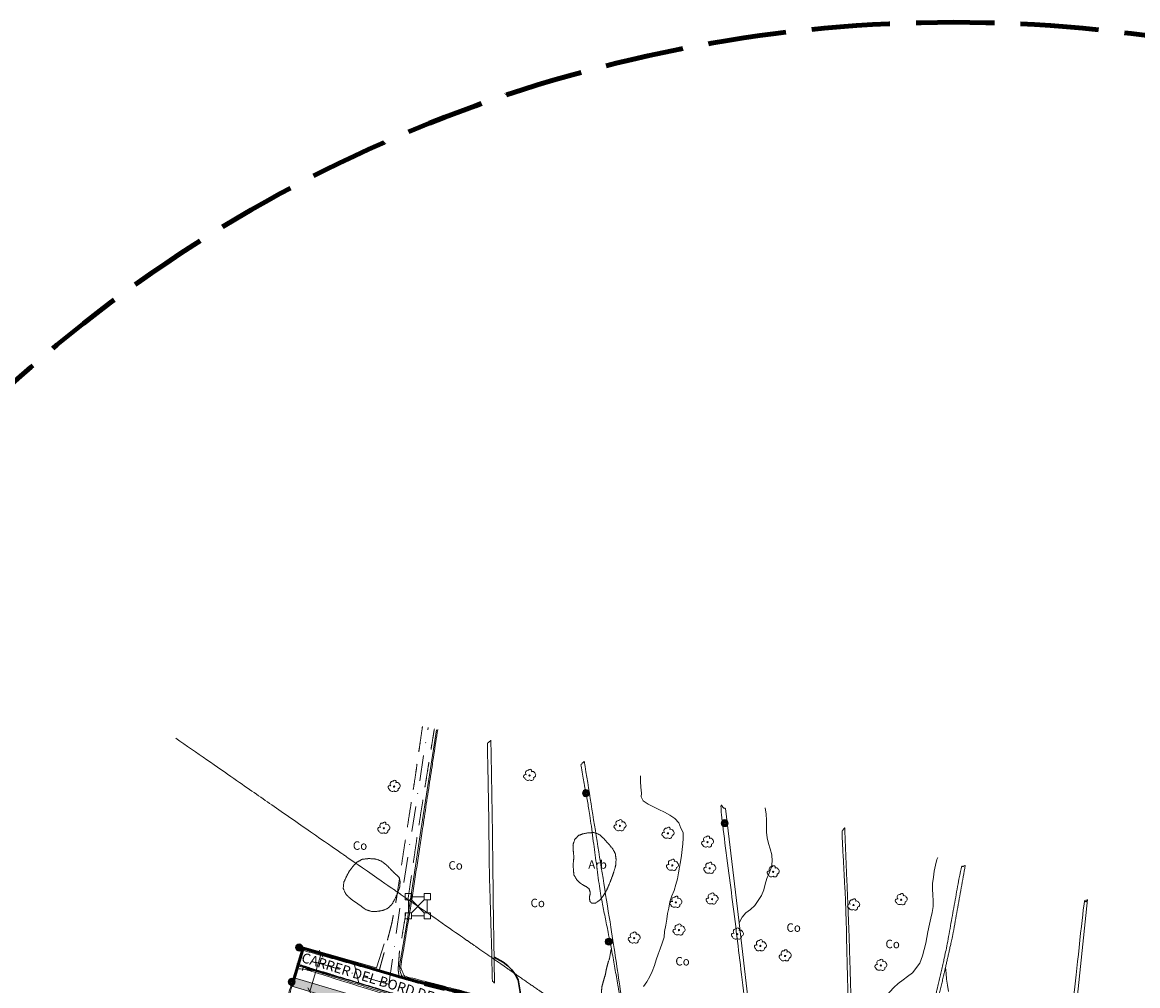
# Model space of a CAD drawing. Units: metres. Extents: x 375413 to 376081, y 4321068 to 4321818.
# Drawn here: x 375651 to 375849, y 4321647 to 4321818 of the extents above; entities that cross this region are included whole.
import ezdxf
from ezdxf.enums import TextEntityAlignment as Align

# ---------------------------------------------------------------- set-up
doc = ezdxf.new("R2010")
doc.units = ezdxf.units.M
doc.header["$MEASUREMENT"] = 0
for name, pattern in [('Car_SANT_CARLES_STA_EULARIA - Por defecto$0$DGN3', [6.779724, 4.519816, -2.259908]), ('Car_SANT_CARLES_STA_EULARIA - Por defecto$0$DGN4', [9.039632, 4.519816, -2.259908, 0, -2.259908]), ('DGN Style 2', [6.472167, 3.8833, -2.588867]), ('DGN Style 3', [18.550577, 13.912933, -4.637644])]:
    doc.linetypes.add(name, pattern=pattern)
for name, color, linetype, lineweight in [('CARTOSITIBSA', 253, 'Continuous', 18), ('COTAS', 7, 'Continuous', 0), ('LIMITE SUELO URBANO', 7, 'Continuous', 0), ('PROTECCIO', 5, 'Continuous', 0), ('V viari', 254, 'Continuous', 0)]:
    doc.layers.add(name, color=color, linetype=linetype, lineweight=lineweight)
doc.styles.add('Arial', font='arial.ttf')
doc.styles.add('NNSS_COTA', font='romans.shx', dxfattribs={"width": 0.8})
doc.dimstyles.new('NNSS_COTA', dxfattribs={"dimtxt": 1.8, "dimasz": 1.8, "dimexe": 1.25, "dimexo": 0.625, "dimtad": 1, "dimtxsty": 'NNSS_COTA', "dimblk": 'OBLIQUE', "dimcen": 1.8, "dimaunit": 2, "dimadec": 4, "dimazin": 0, "dimtfac": 1, "dimtmove": 0, "dimatfit": 3, "dimfxl": 1, "dimarcsym": 0})

# ---------------------------------------------------------------- blocks, each defined once
blk = doc.blocks.new('_Oblique')
at = {"color": 0, "linetype": 'ByBlock', "lineweight": -2}
blk.add_line((-0.5, -0.5), (0.5, 0.5), dxfattribs=at)
blk = doc.blocks.new('*D75')
at = {"layer": 'COTAS', "color": 7, "linetype": 'Continuous', "lineweight": 0, "transparency": 16777216}
blk.add_line((375702.17, 4321645.57), (375704.18, 4321652.28), dxfattribs=at)
at = {"layer": 'Defpoints', "transparency": 16777216}
for p in [(375704.18, 4321652.28), (375704.18, 4321652.28), (375703.17, 4321648.93), (375702.17, 4321645.57)]:
    blk.add_point(p, dxfattribs=at)
at = {"layer": 'COTAS', "color": 7, "linetype": 'Continuous', "lineweight": 0, "transparency": 16777216}
for p, rotation in [((375704.18, 4321652.28), 73.37259494205375), ((375702.17, 4321645.57), 253.3725949420537)]:
    blk.add_blockref('_Oblique', p, dxfattribs=dict(at, rotation=rotation))
at = {"layer": 'COTAS', "color": 7, "linetype": 'Continuous', "lineweight": 0, "transparency": 16777216, "style": 'NNSS_COTA', "width": 0.8}
blk.add_text('7', height=1.8, rotation=73.3726, dxfattribs=at).set_placement((375701.58, 4321648.91), align=Align.MIDDLE_LEFT)
blk = doc.blocks.new('CARTO_SCA')
at = {"layer": 'CARTOSITIBSA', "linetype": 'Continuous', "lineweight": 0}
for p, q in [((304.79, 580.61, 69.18), (302.54, 582.87, 69.18)), ((302.54, 580.61, 69.18), (304.79, 582.87, 69.18))]:
    blk.add_line(p, q, dxfattribs=at)
at = {"layer": 'CARTOSITIBSA', "linetype": 'Car_SANT_CARLES_STA_EULARIA - Por defecto$0$DGN4', "lineweight": 0, "extrusion": (-0.825256, 0.132408, -0.549018), "elevation": -208.65, "flags": 128}
blk.add_lwpolyline([(-608, -55.35), (-625.96, -54.88), (-654.13, -54.71)], dxfattribs=at)
at = {"layer": 'CARTOSITIBSA', "linetype": 'Continuous', "lineweight": 0, "flags": 128}
for points, elevation in [([(314.81, 561.34), (316.46, 561.26), (320.89, 562.64), (317.41, 564.18), (316.44, 564.59), (315.42, 564.9), (314.42, 565.24), (313.36, 565.66), (312.36, 565.94), (311.39, 566.27), (310.4, 566.7), (309.41, 567.1), (308.37, 567.33), (307.38, 567.6), (302.18, 568.77), (301.12, 569.07), (300.73, 569.51), (300.53, 570.15), (300.39, 571.16), (301.76, 579.13), (304.06, 594.41), (306.98, 613.06)], 69), ([(305.91, 583.99), (304.79, 583.99), (304.79, 582.87), (305.91, 582.87), (305.91, 583.99)], 69.18), ([(301.41, 579.49), (302.54, 579.49), (302.54, 580.61), (301.41, 580.61), (301.41, 579.49)], 69.18)]:
    blk.add_lwpolyline(points, dxfattribs=dict(at, elevation=elevation))
at = {"layer": 'CARTOSITIBSA', "linetype": 'Continuous', "lineweight": 0, "extrusion": (-5.46176e-07, 0, -1), "elevation": -71, "flags": 128}
blk.add_lwpolyline([(-343.73, 567.5), (-344.3, 568.36), (-344.87, 569.26), (-345.27, 570.18), (-345.68, 571.22), (-345.98, 572.24), (-346.34, 573.22), (-346.71, 574.17), (-347.07, 575.23), (-347.38, 576.26), (-347.48, 577.3), (-347.72, 578.39), (-347.86, 579.44), (-348.01, 580.45), (-348.25, 581.43), (-348.42, 582.54), (-348.74, 583.59), (-349.17, 584.54), (-349.49, 585.59), (-349.75, 586.64), (-349.97, 587.66), (-350.13, 588.66), (-350.3, 589.66), (-350.49, 590.76), (-350.6, 591.8), (-350.7, 592.84), (-350.79, 593.84), (-350.76, 594.85), (-350.38, 595.62), (-349.99, 596.57), (-349.3, 597.34), (-348.4, 597.91), (-347.45, 598.43), (-346.46, 598.95), (-345.48, 599.4), (-344.53, 599.88), (-343.68, 600.48), (-343.31, 601.17), (-343.37, 601.84), (-343.25, 602.89), (-343.22, 603.9), (-343.19, 604.87)], dxfattribs=at)
at = {"layer": 'CARTOSITIBSA', "linetype": 'Continuous', "lineweight": 13, "elevation": 72, "flags": 128}
blk.add_lwpolyline([(358.29, 599.09), (360.7, 578.79), (362.93, 559.95)], dxfattribs=at)
at = {"layer": 'CARTOSITIBSA', "linetype": 'Continuous', "lineweight": 0, "extrusion": (-4.145e-07, 0, -1), "elevation": -72, "flags": 128}
blk.add_lwpolyline([(-365.33, 599.2), (-365.53, 598.1), (-365.59, 597.05), (-365.56, 595.96), (-365.57, 594.92), (-365.68, 593.91), (-365.93, 592.91), (-366.21, 591.92), (-366.49, 590.85), (-366.6, 589.75), (-366.44, 588.68), (-366.04, 587.61), (-365.63, 586.69), (-365.32, 585.65), (-365.1, 584.66), (-364.69, 583.65), (-364.09, 582.75), (-363.51, 581.89), (-362.74, 581.16), (-361.91, 580.6), (-361.23, 579.79), (-360.7, 578.79)], dxfattribs=at)
at = {"layer": 'CARTOSITIBSA', "linetype": 'Continuous', "lineweight": 0, "extrusion": (-1.15706e-06, 0, -1), "elevation": -73, "flags": 128}
blk.add_lwpolyline([(-380.77, 559.22), (-381.81, 560.31), (-382.55, 561.03), (-383.27, 561.73), (-384.07, 562.49), (-384.84, 563.3), (-385.53, 564.12), (-386.22, 564.98), (-386.84, 565.79), (-387.49, 566.59), (-388.19, 567.34), (-388.96, 568.03), (-389.83, 568.69), (-390.64, 569.3), (-391.48, 569.91), (-392.82, 571.67), (-393.3, 572.98), (-393.57, 574.08), (-393.87, 575.22), (-394.02, 576.23), (-394.22, 577.24), (-394.53, 578.57), (-394.74, 579.66), (-394.97, 580.67), (-395.17, 581.71), (-395.16, 582.71), (-395.09, 583.79), (-395.06, 584.79), (-395.08, 585.79), (-395.23, 586.93), (-395.37, 588), (-395.58, 589.03), (-395.82, 590.04), (-395.98, 590.39)], dxfattribs=at)
at = {"layer": 'CARTOSITIBSA', "linetype": 'Continuous', "lineweight": 0, "extrusion": (0, 0, -1), "flags": 128}
for points, elevation in [([(-301.41, 583.99), (-302.54, 583.99), (-302.54, 582.87), (-301.41, 582.87), (-301.41, 583.99)], -69.18), ([(-305.91, 579.49), (-304.79, 579.49), (-304.79, 580.61), (-305.91, 580.61), (-305.91, 579.49)], -69.18), ([(-283.07, 574.22), (-288.29, 572.75), (-292.4, 571.38), (-293.15, 568.09), (-282.19, 571.25)], -68)]:
    blk.add_lwpolyline(points, dxfattribs=dict(at, elevation=elevation))
at = {"layer": 'CARTOSITIBSA', "linetype": 'Continuous', "lineweight": 13, "extrusion": (0.750591, -0.080578, -0.655835), "elevation": 220.71, "flags": 128}
blk.add_lwpolyline([(624.72, 291.76), (608.76, 291.83), (594.86, 291.6)], dxfattribs=at)
at = {"layer": 'CARTOSITIBSA', "linetype": 'Continuous', "lineweight": 0, "extrusion": (-0.005748, 0.006557, 0.999962), "elevation": 70.61, "flags": 128}
blk.add_lwpolyline([(283.57, 574.09), (296.7, 570.35), (298.08, 574.61)], dxfattribs=at)
at = {"layer": 'CARTOSITIBSA', "linetype": 'Continuous', "lineweight": 30, "extrusion": (0, 1.40634e-08, -1), "elevation": -70, "flags": 128}
blk.add_lwpolyline([(-317.2, 572.74), (-318.81, 571.82), (-319.61, 571.2), (-320.33, 570.47), (-321.01, 569.6), (-321.47, 568.7), (-321.64, 567.64), (-321.81, 566.58), (-321.81, 565.53), (-321.8, 564.51), (-321.84, 563.48), (-322.2, 562.85), (-322.66, 562.57)], dxfattribs=at)
at = {"layer": 'CARTOSITIBSA', "linetype": 'Continuous', "lineweight": 0, "extrusion": (0, 2.67698e-07, -1), "elevation": -74, "flags": 128}
blk.add_lwpolyline([(-397.36, 570.91), (-397.45, 569.84), (-397.53, 568.81), (-397.74, 567.73), (-397.88, 566.63)], dxfattribs=at)
at = {"layer": 'CARTOSITIBSA', "linetype": 'Continuous', "lineweight": 0}
for centre, radius in [((323.5, 604.95, 70.16), 0.11), ((299.44, 602.99, 68.72), 0.11), ((333.51, 601.82, 70.25), 0.629), ((333.51, 601.82, 70.25), 0.521), ((333.51, 601.82, 70.25), 0.394), ((333.51, 601.82, 70.25), 0.273), ((333.51, 601.82, 70.25), 0.188), ((333.51, 601.82, 70.25), 0.034), ((358.14, 596.51, 71.76), 0.629), ((358.14, 596.51, 71.76), 0.521), ((358.14, 596.51, 71.76), 0.394), ((358.14, 596.51, 71.76), 0.273), ((358.14, 596.51, 71.76), 0.188), ((358.14, 596.51, 71.76), 0.034), ((297.61, 595.58, 68.75), 0.11), ((339.55, 596.03, 70.92), 0.11), ((348.07, 594.69, 70.99), 0.11), ((355.09, 593.13, 71.34), 0.11), ((348.85, 589, 70.99), 0.11), ((355.48, 588.48, 71.35), 0.11), ((366.75, 587.84, 72.01), 0.11), ((349.47, 582.44, 71.05), 0.11), ((355.9, 583.02, 71.35), 0.11), ((389.49, 582.91, 73.09), 0.11), ((381.03, 581.97, 72.99), 0.11), ((350.03, 577.52, 71.04), 0.11), ((360.39, 576.8, 71.76), 0.11), ((282.58, 574.43, 68.41), 0.629), ((282.58, 574.43, 68.41), 0.521), ((282.58, 574.43, 68.41), 0.394), ((282.58, 574.43, 68.41), 0.273), ((282.58, 574.43, 68.41), 0.188), ((282.58, 574.43, 68.41), 0.034), ((337.57, 575.47, 70.36), 0.629), ((337.57, 575.47, 70.36), 0.521), ((337.57, 575.47, 70.36), 0.394), ((337.57, 575.47, 70.36), 0.273), ((337.57, 575.47, 70.36), 0.188), ((337.57, 575.47, 70.36), 0.034), ((342.07, 576.09, 70.92), 0.11), ((364.48, 574.71, 71.97), 0.11), ((368.87, 572.93, 72.05), 0.11), ((385.87, 571.25, 72.98), 0.11), ((281.26, 568.35, 67.62), 0.629), ((281.26, 568.35, 67.62), 0.521), ((281.26, 568.35, 67.62), 0.394), ((281.26, 568.35, 67.62), 0.273), ((281.26, 568.35, 67.62), 0.188), ((281.26, 568.35, 67.62), 0.034)]:
    blk.add_circle(centre, radius, dxfattribs=at)
for centre, radius, start, end in [((322.78, 604.79, 70.16), 0.344, 61.7764, 246.9049), ((323.18, 604.64, 70.16), 0.56, 198.0332, 304.6591), ((323.26, 605.42, 70.16), 0.473, 81.5559, 221.5223), ((323.6, 605.78, 70.16), 0.284, 324.9896, 158.7127), ((323.8, 604.49, 70.16), 0.433, 225.521, 12.963), ((324.04, 605.3, 70.16), 0.38, 16.9103, 122.5161), ((324.13, 605.04, 70.16), 0.459, 281.7643, 53.4868), ((298.72, 602.83, 68.72), 0.344, 61.7764, 246.9049), ((299.12, 602.68, 68.72), 0.56, 198.0332, 304.6591), ((299.2, 603.46, 68.72), 0.473, 81.5559, 221.5223), ((299.54, 603.82, 68.72), 0.284, 324.9896, 158.7127), ((299.74, 602.53, 68.72), 0.433, 225.521, 12.963), ((299.98, 603.34, 68.72), 0.38, 16.9103, 122.5161), ((300.07, 603.08, 68.72), 0.459, 281.7643, 53.4868), ((297.37, 596.05, 68.75), 0.473, 81.5559, 221.5223), ((297.71, 596.41, 68.75), 0.284, 324.9896, 158.7127), ((298.15, 595.93, 68.75), 0.38, 16.9103, 122.5161), ((338.83, 595.87, 70.92), 0.344, 61.7764, 246.9049), ((339.31, 596.5, 70.92), 0.473, 81.5559, 221.5223), ((339.65, 596.86, 70.92), 0.284, 324.9896, 158.7127), ((340.09, 596.38, 70.92), 0.38, 16.9103, 122.5161), ((340.18, 596.12, 70.92), 0.459, 281.7643, 53.4868), ((296.89, 595.42, 68.75), 0.344, 61.7764, 246.9049), ((297.29, 595.27, 68.75), 0.56, 198.0332, 304.6591), ((297.91, 595.12, 68.75), 0.433, 225.521, 12.963), ((298.24, 595.67, 68.75), 0.459, 281.7643, 53.4868), ((339.23, 595.72, 70.92), 0.56, 198.0332, 304.6591), ((339.85, 595.57, 70.92), 0.433, 225.521, 12.963), ((347.35, 594.53, 70.99), 0.344, 61.7764, 246.9049), ((347.83, 595.16, 70.99), 0.473, 81.5559, 221.5223), ((348.17, 595.52, 70.99), 0.284, 324.9896, 158.7127), ((348.37, 594.23, 70.99), 0.433, 225.521, 12.963), ((348.61, 595.04, 70.99), 0.38, 16.9103, 122.5161), ((348.7, 594.78, 70.99), 0.459, 281.7643, 53.4868), ((355.19, 593.96, 71.34), 0.284, 324.9896, 158.7127), ((347.75, 594.38, 70.99), 0.56, 198.0332, 304.6591), ((354.37, 592.97, 71.34), 0.344, 61.7764, 246.9049), ((354.77, 592.82, 71.34), 0.56, 198.0332, 304.6591), ((354.85, 593.6, 71.34), 0.473, 81.5559, 221.5223), ((355.39, 592.67, 71.34), 0.433, 225.521, 12.963), ((355.63, 593.48, 71.34), 0.38, 16.9103, 122.5161), ((355.72, 593.22, 71.34), 0.459, 281.7643, 53.4868), ((348.13, 588.84, 70.99), 0.344, 61.7764, 246.9049), ((348.53, 588.69, 70.99), 0.56, 198.0332, 304.6591), ((348.61, 589.47, 70.99), 0.473, 81.5559, 221.5223), ((348.95, 589.83, 70.99), 0.284, 324.9896, 158.7127), ((349.15, 588.54, 70.99), 0.433, 225.521, 12.963), ((349.39, 589.35, 70.99), 0.38, 16.9103, 122.5161), ((349.48, 589.09, 70.99), 0.459, 281.7643, 53.4868), ((354.76, 588.32, 71.35), 0.344, 61.7764, 246.9049), ((355.24, 588.95, 71.35), 0.473, 81.5559, 221.5223), ((355.58, 589.31, 71.35), 0.284, 324.9896, 158.7127), ((356.02, 588.83, 71.35), 0.38, 16.9103, 122.5161), ((356.11, 588.57, 71.35), 0.459, 281.7643, 53.4868), ((366.51, 588.31, 72.01), 0.473, 81.5559, 221.5223), ((366.85, 588.67, 72.01), 0.284, 324.9896, 158.7127), ((367.29, 588.19, 72.01), 0.38, 16.9103, 122.5161), ((367.38, 587.93, 72.01), 0.459, 281.7643, 53.4868), ((355.16, 588.17, 71.35), 0.56, 198.0332, 304.6591), ((355.78, 588.02, 71.35), 0.433, 225.521, 12.963), ((366.03, 587.68, 72.01), 0.344, 61.7764, 246.9049), ((366.43, 587.53, 72.01), 0.56, 198.0332, 304.6591), ((367.05, 587.38, 72.01), 0.433, 225.521, 12.963), ((348.75, 582.28, 71.05), 0.344, 61.7764, 246.9049), ((349.23, 582.91, 71.05), 0.473, 81.5559, 221.5223), ((349.57, 583.27, 71.05), 0.284, 324.9896, 158.7127), ((350.01, 582.79, 71.05), 0.38, 16.9103, 122.5161), ((350.1, 582.53, 71.05), 0.459, 281.7643, 53.4868), ((355.18, 582.86, 71.35), 0.344, 61.7764, 246.9049), ((355.58, 582.71, 71.35), 0.56, 198.0332, 304.6591), ((355.66, 583.49, 71.35), 0.473, 81.5559, 221.5223), ((356, 583.85, 71.35), 0.284, 324.9896, 158.7127), ((356.2, 582.56, 71.35), 0.433, 225.521, 12.963), ((356.44, 583.37, 71.35), 0.38, 16.9103, 122.5161), ((356.53, 583.11, 71.35), 0.459, 281.7643, 53.4868), ((380.79, 582.44, 72.99), 0.473, 81.5559, 221.5223), ((381.13, 582.8, 72.99), 0.284, 324.9896, 158.7127), ((381.57, 582.32, 72.99), 0.38, 16.9103, 122.5161), ((381.66, 582.06, 72.99), 0.459, 281.7643, 53.4868), ((388.77, 582.75, 73.09), 0.344, 61.7764, 246.9049), ((389.17, 582.6, 73.09), 0.56, 198.0332, 304.6591), ((389.25, 583.38, 73.09), 0.473, 81.5559, 221.5223), ((389.59, 583.74, 73.09), 0.284, 324.9896, 158.7127), ((389.79, 582.45, 73.09), 0.433, 225.521, 12.963), ((390.03, 583.26, 73.09), 0.38, 16.9103, 122.5161), ((390.12, 583, 73.09), 0.459, 281.7643, 53.4868), ((349.15, 582.13, 71.05), 0.56, 198.0332, 304.6591), ((349.77, 581.98, 71.05), 0.433, 225.521, 12.963), ((380.31, 581.81, 72.99), 0.344, 61.7764, 246.9049), ((380.71, 581.66, 72.99), 0.56, 198.0332, 304.6591), ((381.33, 581.51, 72.99), 0.433, 225.521, 12.963), ((349.79, 577.99, 71.04), 0.473, 81.5559, 221.5223), ((350.13, 578.35, 71.04), 0.284, 324.9896, 158.7127), ((341.83, 576.56, 70.92), 0.473, 81.5559, 221.5223), ((342.17, 576.92, 70.92), 0.284, 324.9896, 158.7127), ((342.61, 576.44, 70.92), 0.38, 16.9103, 122.5161), ((342.7, 576.18, 70.92), 0.459, 281.7643, 53.4868), ((349.31, 577.36, 71.04), 0.344, 61.7764, 246.9049), ((349.71, 577.21, 71.04), 0.56, 198.0332, 304.6591), ((350.33, 577.06, 71.04), 0.433, 225.521, 12.963), ((350.57, 577.87, 71.04), 0.38, 16.9103, 122.5161), ((350.66, 577.61, 71.04), 0.459, 281.7643, 53.4868), ((359.67, 576.64, 71.76), 0.344, 61.7764, 246.9049), ((360.15, 577.27, 71.76), 0.473, 81.5559, 221.5223), ((360.49, 577.63, 71.76), 0.284, 324.9896, 158.7127), ((360.69, 576.34, 71.76), 0.433, 225.521, 12.963), ((360.93, 577.15, 71.76), 0.38, 16.9103, 122.5161), ((361.02, 576.89, 71.76), 0.459, 281.7643, 53.4868), ((341.35, 575.93, 70.92), 0.344, 61.7764, 246.9049), ((341.75, 575.78, 70.92), 0.56, 198.0332, 304.6591), ((342.37, 575.63, 70.92), 0.433, 225.521, 12.963), ((360.07, 576.49, 71.76), 0.56, 198.0332, 304.6591), ((363.76, 574.55, 71.97), 0.344, 61.7764, 246.9049), ((364.24, 575.18, 71.97), 0.473, 81.5559, 221.5223), ((364.58, 575.54, 71.97), 0.284, 324.9896, 158.7127), ((365.02, 575.06, 71.97), 0.38, 16.9103, 122.5161), ((365.11, 574.8, 71.97), 0.459, 281.7643, 53.4868), ((364.16, 574.4, 71.97), 0.56, 198.0332, 304.6591), ((364.78, 574.25, 71.97), 0.433, 225.521, 12.963), ((368.15, 572.77, 72.05), 0.344, 61.7764, 246.9049), ((368.55, 572.62, 72.05), 0.56, 198.0332, 304.6591), ((368.63, 573.4, 72.05), 0.473, 81.5559, 221.5223), ((368.97, 573.76, 72.05), 0.284, 324.9896, 158.7127), ((369.17, 572.47, 72.05), 0.433, 225.521, 12.963), ((369.41, 573.28, 72.05), 0.38, 16.9103, 122.5161), ((369.5, 573.02, 72.05), 0.459, 281.7643, 53.4868), ((385.15, 571.09, 72.98), 0.344, 61.7764, 246.9049), ((385.55, 570.94, 72.98), 0.56, 198.0332, 304.6591), ((385.63, 571.72, 72.98), 0.473, 81.5559, 221.5223), ((385.97, 572.08, 72.98), 0.284, 324.9896, 158.7127), ((386.17, 570.79, 72.98), 0.433, 225.521, 12.963), ((386.41, 571.6, 72.98), 0.38, 16.9103, 122.5161), ((386.5, 571.34, 72.98), 0.459, 281.7643, 53.4868)]:
    blk.add_arc(centre, radius, start, end, dxfattribs=at)
at = {"layer": 'CARTOSITIBSA', "linetype": 'Car_SANT_CARLES_STA_EULARIA - Por defecto$0$DGN3', "lineweight": 0}
for points in [[(304.48, 613.65, 68.83), (303.15, 604.42, 68.81), (301.3, 592.61, 68.76), (299.86, 583.11, 68.79), (299.04, 578.75, 68.62), (297.8, 573.98, 68.28), (296.74, 570.14, 68.22)], [(300.37, 569.08, 68.43), (300.15, 570.49, 68.35), (300.37, 573.45, 68.35), (301.83, 582.41, 68.52), (303.47, 593.71, 68.55), (305.14, 604.29, 68.76), (306.59, 613.23, 68.83)]]:
    blk.add_open_spline(points, degree=1, dxfattribs=at)
at = {"layer": 'CARTOSITIBSA', "linetype": 'Continuous', "lineweight": 0}
for points in [[(307.18, 613.11, 69.39), (304.52, 595.68, 69.39), (302.56, 582.75, 69.19), (300.59, 570.92, 69.27), (301.26, 569.36, 69.27), (310.77, 566.92, 69.36), (315, 565.75, 69.63), (319.05, 564.07, 69.94), (326.28, 561.55, 70.13), (333.66, 558.8, 70.33)], [(337.61, 558.2, 70.26), (336.02, 559.3, 70.3), (335.9, 559.38, 70.3), (335.81, 559.45, 70.3), (335.31, 559.79, 70.31), (335.09, 559.95, 70.3), (334.63, 560.27, 70.3), (332.52, 561.73, 70.26), (331.16, 562.67, 70.22), (330.06, 563.44, 70.19), (326.91, 565.62, 70.11), (325.63, 566.51, 70.08), (323.66, 567.87, 70.04), (321.67, 569.25, 70.02), (321.05, 569.68, 70), (320.82, 569.84, 70), (320.08, 570.35, 69.99), (319.29, 570.9, 69.99), (318.87, 571.2, 69.99), (318.27, 571.61, 69.98), (317.69, 572.01, 69.99), (317.2, 572.35, 69.99), (316.8, 572.63, 69.35), (316.8, 572.63, 69.34), (316.74, 572.67, 69.33), (314.26, 574.4, 69.18), (311.37, 576.4, 69.14), (303.67, 581.74, 69.18), (303.21, 582.06, 69.18), (302.53, 582.53, 69.19), (302.52, 582.54, 69.18), (302.35, 582.65, 69), (301.91, 582.96, 68.52), (300.58, 583.88, 68.71), (300.33, 584.06, 68.75), (300.04, 584.26, 68.79), (298.16, 585.56, 68.8), (290.82, 590.65, 68.72), (289.48, 591.58, 68.75), (280.21, 598.01, 68.55), (273.14, 602.92, 67.98), (260.67, 611.56, 68.43)], [(317.27, 568.12, 69.87), (316.87, 568.51, 69.68), (316.77, 574.04, 69.22), (316.35, 587.9, 69.25), (316.23, 599.34, 69.27), (316, 610.61, 69.39), (316.63, 611.22, 70.21)], [(333.21, 607.5, 70.84), (332.6, 606.84, 70.25), (334.14, 598.33, 70.25), (336.09, 583.88, 70.3), (338.02, 574.28, 70.37), (339.44, 566.3, 70.38), (341.19, 554.43, 70.29), (341.33, 554.32, 70.29), (345.82, 552.91, 70.6), (351.77, 551.06, 71.01), (351.94, 551.17, 71.32)], [(358.29, 599.09, 72), (357.36, 599.52, 71.59), (359.88, 579.97, 71.52), (362.31, 560.15, 71.88), (362.53, 559.5, 71.88), (362.77, 559.68, 71.88), (362.93, 559.95, 71.88)], [(335.88, 594.48, 73.26), (336.64, 593.8, 73.26), (337.3, 593.07, 73.26), (337.57, 592.77, 73.26), (338.21, 592, 73.26), (338.25, 591.97, 73.26), (338.72, 591.09, 73.26), (338.74, 591.04, 73.26), (338.86, 590.08, 73.26), (338.8, 589.08, 73.26), (338.75, 588.83, 73.26), (338.46, 587.87, 73.26), (338.45, 587.84, 73.26), (338.12, 586.89, 73.26), (338.06, 586.7, 73.26), (337.69, 585.76, 73.26), (337.29, 584.84, 73.26), (337.25, 584.74, 73.26), (336.75, 583.87, 73.26), (336.67, 583.74, 73.26), (336.05, 582.94, 73.26), (335.25, 582.33, 73.26), (334.53, 582.27, 73.26), (334.23, 582.6, 73.26), (334.11, 583.27, 73.26), (334.29, 584.11, 73.26), (334.07, 584.85, 73.26), (333.61, 585.2, 73.26), (332.73, 585.68, 73.26), (332.66, 585.74, 73.26), (331.91, 586.4, 73.26), (331.9, 586.42, 73.26), (331.39, 587.28, 73.26), (331.37, 587.38, 73.26), (331.28, 588.21, 73.26), (331.25, 589.21, 73.26), (331.26, 589.37, 73.26), (331.36, 590.36, 73.26), (331.37, 590.49, 73.26), (331.27, 591.48, 73.27), (331.26, 591.68, 73.29), (331.21, 592.66, 73.44), (331.22, 592.68, 73.45), (331.52, 593.6, 73.64), (331.54, 593.63, 73.65), (332.2, 594.32, 73.74), (332.94, 594.59, 73.74), (333.94, 594.79, 73.58), (334.96, 594.83, 73.36), (335.88, 594.48, 73.26)], [(386.57, 541.92, 73.01), (383.71, 542.05, 72.7), (381.45, 542.15, 72.45), (381.09, 542.19, 72.38), (380.82, 542.47, 72.38), (380.86, 542.95, 72.38), (380.17, 560.72, 72.12), (379.64, 582.11, 72.14), (378.96, 595.01, 72.31), (379.46, 595.68, 73.03)], [(294.29, 581.24, 73.17), (293.49, 581.85, 73.17), (293.43, 581.9, 73.17), (292.61, 582.44, 72.98), (292.53, 582.5, 72.97), (291.72, 583.08, 72.9), (291.67, 583.13, 72.9), (290.95, 583.81, 72.89), (290.83, 583.98, 72.9), (290.42, 584.9, 72.92), (290.41, 585.01, 72.93), (290.51, 586, 72.9), (290.92, 586.9, 72.9), (291.38, 587.8, 72.9), (291.49, 587.99, 72.9), (292.09, 588.78, 72.9), (292.16, 588.87, 72.9), (292.86, 589.58, 72.9), (292.88, 589.6, 72.9), (293.75, 590.07, 72.9), (293.84, 590.1, 72.9), (294.83, 590.2, 72.9), (295.03, 590.21, 72.9), (296.02, 590.14, 72.86), (296.21, 590.12, 72.85), (297.14, 589.78, 72.73), (297.21, 589.75, 72.73), (298.01, 589.16, 72.67), (298.06, 589.12, 72.68), (298.75, 588.4, 72.7), (299.46, 587.69, 72.7), (299.54, 587.62, 72.71), (300.27, 586.94, 72.72), (300.3, 586.91, 72.73), (300.52, 586.17, 72.76), (300.44, 585.17, 72.76), (300.41, 585.05, 72.76), (300.07, 584.1, 72.76), (300.05, 584.06, 72.76), (299.63, 583.14, 72.76), (299.15, 582.25, 72.76), (299.06, 582.11, 72.76), (298.35, 581.4, 72.76), (298.27, 581.35, 72.76), (297.41, 581, 72.76), (296.4, 580.84, 72.84), (295.37, 580.85, 73.01), (294.42, 581.16, 73.15), (294.29, 581.24, 73.17)], [(400.87, 588.98, 74.48), (400.13, 588.67, 73.8), (397.48, 573.99, 73.18), (395.72, 566.35, 73.2), (395.37, 564.92, 73.2), (394.69, 557.17, 73.18), (393.08, 538.93, 73.4), (393.56, 538.86, 73.93)], [(301.41, 583.87, 69.18), (301.41, 583.53, 69.18)], [(302.01, 582.87, 69.18), (302.01, 580.63, 69.18)], [(304.79, 583.41, 69.18), (302.54, 583.41, 69.18)], [(305.31, 582.87, 69.18), (305.31, 580.61, 69.18)], [(305.91, 583.3, 69.18), (305.91, 583.66, 69.18)], [(419.31, 553.27, 75.38), (419.03, 552.94, 74.95), (418.92, 552.82, 74.79), (419.68, 561.51, 74.65), (421.97, 582.4, 74.48), (422.6, 582.94, 75.5)], [(304.79, 580.03, 69.18), (302.54, 580.03, 69.18)], [(283.18, 573.95, 67.64), (285.02, 573.44, 67.69), (286.87, 572.93, 67.76), (288.72, 572.42, 67.83), (290.56, 571.9, 67.91), (292.4, 571.38, 68), (294.25, 570.86, 68.09), (296.09, 570.33, 68.19), (296.74, 570.14, 68.23), (297.93, 569.8, 68.29), (299.77, 569.26, 68.4), (300.37, 569.08, 68.44), (301.61, 568.73, 68.52), (303.45, 568.19, 68.65), (304.6, 567.93, 68.66), (305.74, 567.66, 68.68), (306.89, 567.37, 68.7), (308.03, 567.06, 68.71), (309.17, 566.75, 68.73), (310.3, 566.41, 68.74), (311.42, 566.07, 68.75), (312.55, 565.7, 68.76), (313.66, 565.32, 68.77), (314.78, 564.93, 68.78), (315.89, 564.53, 68.79), (316.93, 564.14, 68.82), (317.98, 563.75, 68.86), (319.02, 563.36, 68.9), (320.06, 562.96, 68.96), (321.1, 562.55, 69.01), (322.14, 562.14, 69.08), (323.17, 561.72, 69.15), (324.2, 561.3, 69.22), (325.23, 560.87, 69.3), (326.26, 560.44, 69.39), (327.29, 560, 69.49), (328.05, 559.71, 69.52), (328.81, 559.41, 69.56), (329.56, 559.08, 69.6), (330.3, 558.74, 69.63), (331.03, 558.38, 69.66), (331.75, 558, 69.69), (332.46, 557.6, 69.72), (333.16, 557.18, 69.74), (333.85, 556.74, 69.77), (334.53, 556.29, 69.79), (335.2, 555.82, 69.81), (335.9, 555.29, 69.83), (336.58, 554.74, 69.86), (337.25, 554.17, 69.9), (337.91, 553.58, 69.94), (338.54, 552.97, 69.98), (339.16, 552.35, 70.03), (339.76, 551.71, 70.09), (340.35, 551.05, 70.15), (340.91, 550.37, 70.21), (341.45, 549.68, 70.28), (341.98, 548.98, 70.36)], [(333.66, 558.8, 70.33), (335.04, 558.54, 70.3), (335.79, 559.4, 70.3), (336.1, 560.27, 70.3), (336.38, 561.25, 70.3), (336.6, 562.33, 70.3), (336.55, 563.36, 70.3), (336.42, 564.39, 70.3), (336.25, 565.45, 70.3), (336.25, 566.53, 70.3), (336.36, 567.54, 70.3), (336.63, 568.56, 70.3), (336.93, 569.53, 70.3), (337.13, 570.53, 70.3), (337.37, 571.54, 70.3), (337.71, 572.53, 70.37), (338.02, 574.28, 70.37)], [(324.74, 557.52, 69.41), (322.74, 558.45, 69.37), (320.29, 559.44, 69.29), (316.55, 560.82, 69.03), (314.81, 561.34, 68.97), (312.08, 562.17, 68.88), (301.85, 565.18, 68.42), (289.15, 569.07, 67.82), (282.19, 571.25, 67.68), (282.3, 570.98, 68.29), (281.73, 569.71, 67.61), (280.07, 564.13, 67.69), (278, 556.81, 67.57), (275.56, 548.61, 67.57), (272.98, 539.97, 67.34), (271.47, 534.88, 67.09), (269.66, 528.75, 66.89), (268.02, 523.36, 66.98), (266.03, 516.54, 67.5), (264.73, 511.91, 67.67), (264.17, 509.78, 67.83), (263.56, 507.67, 67.54), (261.76, 501.63, 67.19), (260.45, 497.6, 66.96), (259.37, 493.71, 67.03), (258.77, 491.25, 66.97), (257.97, 488.7, 66.86), (257.16, 485.67, 66.92), (255.16, 478.1, 66.89), (254.29, 474.44, 66.8), (253.65, 471.71, 66.93), (253.38, 470.23, 66.83), (253.16, 468.06, 66.85), (252.78, 463.87, 67.05), (252.17, 457.86, 66.69), (251.37, 451.33, 66.43), (250.99, 447.26, 66.41), (250.94, 445.83, 66.45), (251.03, 444.71, 66.37), (251.26, 442.35, 66.37), (251.8, 435.92, 66.52), (251.91, 435.89, 66.95)], [(282.15, 571.44, 67.52), (283.69, 570.97, 67.58), (285.23, 570.5, 67.65), (286.77, 570.03, 67.72), (288.31, 569.56, 67.78), (289.85, 569.09, 67.85), (291.39, 568.62, 67.92), (292.93, 568.15, 67.99), (294.47, 567.68, 68.06), (296.01, 567.21, 68.13), (297.55, 566.74, 68.2), (299.09, 566.27, 68.27), (300.53, 565.79, 68.31), (301.98, 565.33, 68.35), (303.43, 564.87, 68.4), (304.89, 564.43, 68.46), (306.35, 564.01, 68.52), (307.81, 563.59, 68.58), (309.28, 563.18, 68.65), (310.75, 562.79, 68.72), (312.22, 562.41, 68.8), (313.7, 562.03, 68.88), (315.18, 561.68, 68.97), (316.14, 561.37, 68.99), (317.1, 561.04, 69.02), (318.05, 560.71, 69.05), (319, 560.36, 69.08), (319.94, 559.99, 69.12), (320.88, 559.61, 69.15), (321.81, 559.22, 69.2), (322.74, 558.82, 69.24), (323.66, 558.4, 69.29), (324.58, 557.97, 69.34), (325.49, 557.53, 69.4), (326.23, 557.04, 69.39), (326.98, 556.56, 69.4), (327.73, 556.07, 69.42), (328.47, 555.57, 69.45), (329.2, 555.07, 69.49), (329.94, 554.57, 69.54), (330.67, 554.06, 69.61), (331.39, 553.55, 69.69), (332.12, 553.03, 69.78), (332.84, 552.5, 69.88), (333.56, 551.98, 70), (335.41, 550.37, 70)], [(282.18, 571.53, 67.52), (283.72, 571.06, 67.58), (286.8, 570.12, 67.72), (288.34, 569.65, 67.78), (299.12, 566.36, 68.27), (300.56, 565.88, 68.31), (302.01, 565.42, 68.35), (303.46, 564.96, 68.4), (304.92, 564.52, 68.46), (307.84, 563.68, 68.58), (309.31, 563.27, 68.65), (310.78, 562.88, 68.72), (312.25, 562.5, 68.8), (313.73, 562.12, 68.88), (315.21, 561.77, 68.97), (316.17, 561.46, 68.99), (317.13, 561.13, 69.02), (318.09, 560.8, 69.05), (319.04, 560.45, 69.08), (319.98, 560.08, 69.12), (320.92, 559.7, 69.15), (321.85, 559.31, 69.2), (322.78, 558.91, 69.24), (323.7, 558.49, 69.29), (324.62, 558.06, 69.34), (325.54, 557.61, 69.4), (326.29, 557.12, 69.39), (327.04, 556.64, 69.4), (327.79, 556.15, 69.42), (328.53, 555.65, 69.45), (329.26, 555.15, 69.49), (330, 554.65, 69.54), (330.73, 554.14, 69.61), (331.45, 553.63, 69.69), (332.18, 553.11, 69.78), (332.9, 552.58, 69.88), (333.62, 552.06, 70), (335.48, 550.44, 70)]]:
    blk.add_open_spline(points, degree=1, dxfattribs=at)
at = {"layer": 'CARTOSITIBSA', "linetype": 'Continuous', "lineweight": 13}
for points in [[(316.63, 611.22, 70.21), (316.9, 595.71, 70.21), (317.07, 580.53, 70.21), (317.2, 572.74, 70), (317.27, 568.12, 69.87)], [(333.21, 607.5, 70.84), (338.19, 576.42, 70.86), (341.48, 554.52, 70.84), (344.69, 553.49, 70.99), (351.94, 551.17, 71.32)], [(379.46, 595.68, 73.03), (380.22, 577.06, 72.94), (380.77, 559.22, 72.9), (381.28, 542.59, 72.86), (386.57, 541.92, 73.01)], [(400.87, 588.98, 74.48), (398.61, 576.41, 74.31), (397.36, 570.91, 74.31), (396.24, 566.03, 74.31), (395.38, 558.41, 74.09), (393.56, 538.86, 73.93)], [(323.73, 557.23, 69.79), (322.37, 558.15, 69.79), (321.36, 558.68, 69.79), (318.45, 559.77, 69.62), (313.51, 561.28, 69.42), (300.92, 565.14, 68.9), (282.3, 570.98, 68.29), (279.63, 561.86, 68), (278.79, 559.02, 67.91), (272.52, 537.3, 68.03), (267.82, 521.39, 68.04), (262.53, 503.48, 68.05), (262.22, 502.45, 68.05), (261.22, 499.46, 67.94), (260.77, 497.9, 67.78), (258.9, 491.05, 67.68), (257.21, 484.59, 67.65), (254.87, 475.76, 67.53), (253.69, 470.84, 67.55), (253.37, 468.06, 67.39), (252.98, 464.2, 67.29), (251.95, 454.08, 67.12), (251.19, 447.55, 66.99), (251.56, 441.06, 66.96), (251.91, 435.89, 66.95)]]:
    blk.add_open_spline(points, degree=1, dxfattribs=at)
at = {"layer": 'CARTOSITIBSA', "linetype": 'Car_SANT_CARLES_STA_EULARIA - Por defecto$0$DGN4', "lineweight": 0}
blk.add_open_spline([(298.52, 567.88, 68.29), (282.45, 572.76, 67.89)], degree=1, dxfattribs=at)
at = {"layer": 'CARTOSITIBSA', "style": 'Arial'}
for s, p in [('Co', (292.12, 591.77, 68.81)), ('Co', (309.09, 588.25, 69.27)), ('Arb', (333.92, 588.41, 70.28)), ('Co', (323.67, 581.59, 70.23)), ('Co', (369.12, 577.22, 72.06)), ('Co', (386.7, 574.31, 72.98)), ('Co', (349.39, 571.24, 71.07))]:
    blk.add_text(s, height=1.5, dxfattribs=at).set_placement(p)
blk.add_text('CARRER DEL BORD DE CA NA RES', height=1.75, rotation=343.1126, dxfattribs=at).set_placement((282.85, 571.89, 67.59))

msp = doc.modelspace()

# ---------------------------------------------------------------- hatches: boundary and pattern name
at = {"layer": 'V viari', "linetype": 'Continuous', "lineweight": 0}
msp.add_hatch(color=9, dxfattribs=at).paths.add_polyline_path([(375768.592, 4321599.682, 0.2148011), (375767.615, 4321605.763), (375755.524, 4321624.114), (375741.565, 4321634.289), (375727.258, 4321640.114), (375716.642, 4321642.829), (375711.953, 4321644.218), (375699.433, 4321647.957), (375699.013, 4321646.517), (375711.526, 4321642.78), (375716.243, 4321641.382), (375718.929, 4321640.695), (375726.787, 4321638.686), (375740.829, 4321632.969), (375754.421, 4321623.062), (375765.956, 4321605.555, -0.2148011), (375766.738, 4321600.689), (375763.305, 4321587.979), (375762.522, 4321585.079), (375764.532, 4321584.645)])

# ---------------------------------------------------------------- linework, layer by layer
at = {"layer": 'LIMITE SUELO URBANO', "color": 7, "linetype": 'Continuous', "lineweight": 53, "flags": 128}
msp.add_lwpolyline([(375728.984, 4321645.349), (375722.601, 4321646.982), (375718.105, 4321648.131), (375713.522, 4321649.489), (375700.974, 4321653.236), (375699.013, 4321646.517)], dxfattribs=at)
at = {"layer": 'PROTECCIO', "color": 140, "linetype": 'DGN Style 3', "lineweight": 100, "flags": 128}
msp.add_lwpolyline([(376010.246, 4321409.55, 2.1057646), (375622.747, 4321409.55, 0.4748869)], format="xyb", close=True, dxfattribs=at)
at = {"layer": 'PROTECCIO', "color": 1, "linetype": 'DGN Style 2', "lineweight": 100, "flags": 128}
msp.add_lwpolyline([(375744.261, 4321639.13), (375728.984, 4321645.349), (375722.601, 4321646.982), (375716.572, 4321636.659), (375713.121, 4321627.012), (375706.098, 4321610.997), (375696.675, 4321590.313), (375695.479, 4321586.835), (375694.988, 4321583.107), (375696.356, 4321567.932), (375697.813, 4321560.237), (375699.945, 4321546.41, -0.0088595), (375705.967, 4321552.302, -0.060115), (375717.719, 4321560.992), (375724.044, 4321549.859), (375724.026, 4321497.275), (375754.863, 4321508.158), (375774.957, 4321515.566), (375776.115, 4321511.587), (375782.746, 4321514.01), (375791.784, 4321517.051), (375845.691, 4321535.85), (375849.217, 4321465.37), (375849.909, 4321451.519, 0.2763121), (375851.271, 4321450.268, 0.1536844), (375854.657, 4321450.611), (375868.237, 4321456.457), (375877.07, 4321469.08), (375883.815, 4321476.161), (375903.459, 4321493.489), (375906.686, 4321496.402), (375966.188, 4321548.915), (375962.337, 4321571.21), (375952.507, 4321603.588), (375919.436, 4321605.107), (375911.459, 4321605.519), (375903.652, 4321605.922, -0.0935346), (375901.848, 4321606.36, 0.0557259), (375894.777, 4321621.452), (375891.608, 4321626.626, -0.0108929), (375890.073, 4321629.261), (375887.24, 4321647.93), (375887.25, 4321651.01), (375888.39, 4321676.87), (375889.314, 4321702.163), (375887.06, 4321701.36), (375885.738, 4321700.78), (375885.145, 4321700.52, 0.2593454), (375884.263, 4321699.36), (375866.406, 4321632.482), (375864.303, 4321625.039), (375847.377, 4321629.518), (375835.941, 4321632.517), (375835.711, 4321628.277), (375835.087, 4321616.766), (375816.863, 4321619.575), (375811.25, 4321620.44), (375798.655, 4321621.4), (375781.075, 4321626.119), (375758.647, 4321633.258)], format="xyb", close=True, dxfattribs=at)
at = {"layer": 'V viari', "color": 7, "linetype": 'Continuous', "lineweight": 0, "flags": 128}
msp.add_lwpolyline([(375741.565, 4321634.289), (375727.258, 4321640.114), (375716.642, 4321642.829), (375711.953, 4321644.218), (375699.433, 4321647.957), (375699.013, 4321646.517), (375711.526, 4321642.78), (375716.243, 4321641.382), (375718.929, 4321640.695), (375726.787, 4321638.686), (375740.829, 4321632.969), (375754.421, 4321623.062), (375765.956, 4321605.555, -0.2148011), (375766.738, 4321600.689), (375763.305, 4321587.979), (375762.522, 4321585.079), (375764.532, 4321584.645), (375768.592, 4321599.682, 0.2148011), (375767.615, 4321605.763), (375755.524, 4321624.114)], format="xyb", close=True, dxfattribs=at)

# ---------------------------------------------------------------- block references
msp.add_blockref('CARTO_SCA', (375417.709, 4321078.923))

# ---------------------------------------------------------------- dimensions: what is measured, and where the dimension line sits
at = {"layer": 'COTAS', "color": 7, "linetype": 'Continuous', "lineweight": 0}
dim = msp.add_linear_dim(base=(375704.175, 4321652.281), p1=(375702.173, 4321645.573), p2=(375704.176, 4321652.28), angle=73.37259, dimstyle='NNSS_COTA', override={"dimasz": 1, "dimse1": 1, "dimse2": 1}, dxfattribs=at)
dim.commit()
dim.dimension.update_dxf_attribs({"geometry": '*D75', "text_midpoint": (375703.174, 4321648.927)})

doc.saveas('drawing.dxf')
